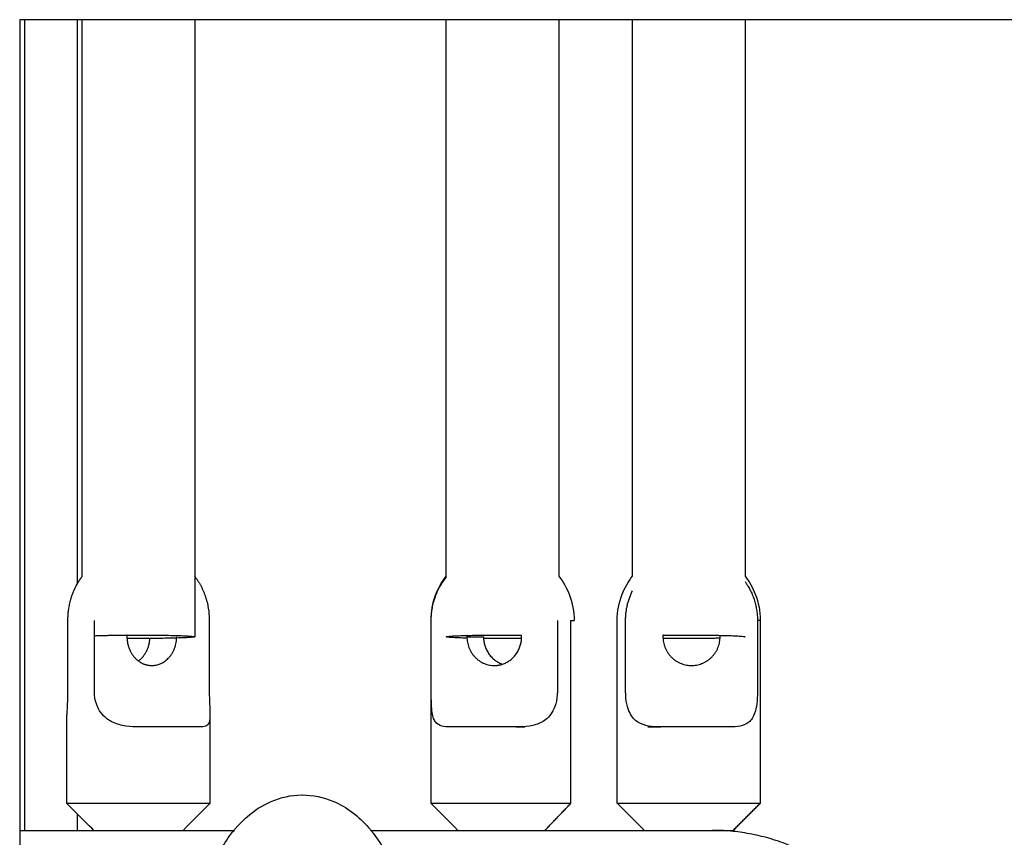
# Model space of a CAD drawing. Units: millimetres. Extents: x -3996 to 3996, y -4359 to 4359.
# Drawn here: x 637 to 812, y 934 to 1079 of the extents above; entities that cross this region are included whole.
import ezdxf

# ---------------------------------------------------------------- set-up
doc = ezdxf.new("R2010")
doc.units = ezdxf.units.MM
doc.header["$MEASUREMENT"] = 0
doc.layers.add('IM-1054', color=7, linetype='Continuous', lineweight=30, true_color=0x000000)

msp = doc.modelspace()

# ---------------------------------------------------------------- linework, layer by layer
at = {"layer": 'IM-1054'}
for points, degree in [([(638.28, 1079.03), (638, 1079.03), (637.73, 1079.03), (637.46, 1079.03)], 3), ([(637.46, 1079.03), (637.46, 1007.03), (637.46, 935.04)], 2), ([(647.71, 1079.03), (644.57, 1079.03), (641.42, 1079.03), (638.28, 1079.03)], 3), ([(638.28, 1079.03), (638.28, 1007.03), (638.28, 935.04)], 2), ([(647.7, 978.92), (647.7, 1028.97), (647.7, 1079.03)], 2), ([(648.54, 1079.03), (648.26, 1079.03), (647.99, 1079.03), (647.71, 1079.03)], 3), ([(668.54, 1079.03), (661.89, 1079.03), (655.22, 1079.03), (648.54, 1079.03)], 3), ([(648.54, 980.17), (648.54, 1013.12), (648.54, 1046.07), (648.54, 1079.03)], 3), ([(668.53, 1079.03), (668.53, 1046.07), (668.53, 1013.12), (668.53, 980.17)], 3), ([(713.2, 1079.03), (698.38, 1079.03), (683.5, 1079.03), (668.54, 1079.03)], 3), ([(713.2, 979.97), (713.2, 1012.99), (713.2, 1046.01), (713.2, 1079.03)], 3), ([(733.2, 1079.03), (726.55, 1079.03), (719.88, 1079.03), (713.2, 1079.03)], 3), ([(733.19, 1079.03), (733.19, 1046.07), (733.19, 1013.12), (733.19, 980.17)], 3), ([(746.26, 1079.03), (741.91, 1079.03), (737.56, 1079.03), (733.2, 1079.03)], 3), ([(746.25, 980.17), (746.25, 1013.12), (746.25, 1046.07), (746.25, 1079.03)], 3), ([(766.24, 1079.03), (759.6, 1079.03), (752.94, 1079.03), (746.26, 1079.03)], 3), ([(766.24, 1079.04), (766.24, 1046.08), (766.24, 1013.13), (766.24, 980.18)], 3), ([(668.53, 980.17), (668.53, 976.59), (668.53, 973.01), (668.53, 969.42)], 3), ([(645.96, 972.34), (645.96, 966.05), (645.96, 959.76)], 2), ([(650.72, 959.76), (650.72, 966.05), (650.72, 972.34)], 2), ([(671.11, 972.34), (671.11, 966.05), (671.11, 959.76)], 2), ([(710.5, 939.8), (710.5, 956.07), (710.5, 972.34)], 2), ([(710.53, 959.76), (710.53, 966.05), (710.53, 972.34)], 2), ([(732.92, 972.34), (732.92, 966.05), (732.92, 959.76)], 2), ([(735.27, 972.34), (735.27, 956.07), (735.27, 939.8)], 2), ([(743.55, 939.8), (743.55, 956.07), (743.55, 972.34)], 2), ([(745.04, 959.76), (745.04, 966.05), (745.04, 972.34)], 2), ([(768.45, 972.34), (768.45, 966.05), (768.45, 959.76)], 2), ([(768.95, 972.34), (768.95, 956.07), (768.95, 939.8)], 2), ([(716.87, 969.42), (718.34, 969.42), (719.82, 969.42)], 2), ([(645.84, 939.8), (645.84, 947.68), (645.84, 955.56)], 2), ([(671.24, 955.56), (671.24, 947.68), (671.24, 939.8)], 2), ([(647.7, 937.94), (647.08, 938.56), (646.46, 939.18), (645.84, 939.8)], 3), ([(671.24, 939.8), (669.65, 938.21), (668.06, 936.63), (666.47, 935.04)], 3), ([(715.26, 935.04), (713.67, 936.63), (712.08, 938.21), (710.5, 939.8)], 3), ([(730.74, 935.04), (733.01, 937.42), (735.27, 939.8)], 2), ([(748.35, 935.04), (745.98, 937.42), (743.62, 939.8)], 2), ([(764.14, 935.04), (766.51, 937.42), (768.88, 939.8)], 2), ([(768.95, 939.8), (767.36, 938.21), (765.77, 936.63), (764.18, 935.04)], 3), ([(650.6, 935.04), (649.63, 936), (648.67, 936.97), (647.7, 937.94)], 3), ([(647.7, 935.04), (647.7, 936.49), (647.7, 937.94)], 2), ([(637.46, 935.04), (637.46, 898.52), (637.46, 862.01)], 2)]:
    msp.add_open_spline(points, degree=degree, dxfattribs=at)
for points, knots in [([(918.72, 1079.03), (872.04, 1079.03), (824.45, 1079.03), (776.04, 1079.03), (772.78, 1079.03), (769.51, 1079.03), (766.24, 1079.03)], [0, 0, 0, 0, 6.301018, 6.301018, 6.301018, 6.72545, 6.72545, 6.72545, 6.72545]), ([(710.5, 972.34), (710.5, 973.87), (710.77, 975.38), (711.31, 976.81), (711.77, 978.02), (712.4, 979.16), (713.2, 980.17)], [0.7904953, 0.7904953, 0.7904953, 0.7904953, 0.9715186, 0.9715186, 0.9715186, 1.1249921, 1.1249921, 1.1249921, 1.1249921]), ([(733.19, 980.17), (733.99, 979.16), (734.62, 978.02), (735.08, 976.81), (735.62, 975.38), (735.9, 973.87), (735.9, 972.34)], [2.036989, 2.036989, 2.036989, 2.036989, 2.1904625, 2.1904625, 2.1904625, 2.3714858, 2.3714858, 2.3714858, 2.3714858]), ([(743.55, 972.34), (743.55, 973.93), (743.85, 975.51), (744.43, 976.99), (744.88, 978.14), (745.5, 979.21), (746.26, 980.18)], [0.7904792, 0.7904792, 0.7904792, 0.7904792, 0.9791219, 0.9791219, 0.9791219, 1.1252799, 1.1252799, 1.1252799, 1.1252799]), ([(766.24, 980.17), (767, 979.21), (767.61, 978.14), (768.06, 976.99), (768.65, 975.51), (768.95, 973.93), (768.95, 972.34)], [2.0368325, 2.0368325, 2.0368325, 2.0368325, 2.182795, 2.182795, 2.182795, 2.3714376, 2.3714376, 2.3714376, 2.3714376]), ([(645.96, 959.76), (645.96, 958.9), (645.93, 958.13), (645.88, 956.86), (645.85, 956.37), (645.84, 955.81), (645.84, 955.68), (645.84, 955.56)], [-1.7808552, -1.7808552, -1.7808552, -1.7808552, -1.637467, -1.637467, -1.4921739, -1.4921739, -1.4452908, -1.4452908, -1.4452908, -1.4452908]), ([(658.77, 953.41), (657.99, 953.41), (657.14, 953.44), (655.49, 953.68), (654.68, 953.89), (653.57, 954.43), (653.21, 954.64), (652.52, 955.19), (652.18, 955.53), (651.57, 956.37), (651.3, 956.86), (650.87, 958.13), (650.72, 958.9), (650.72, 959.76)], [-2.948307, -2.948307, -2.948307, -2.948307, -2.65161, -2.65161, -2.36244, -2.36244, -2.212325, -2.212325, -2.069532, -2.069532, -1.924302, -1.924302, -1.780855, -1.780855, -1.780855, -1.780855]), ([(671.11, 959.76), (671.11, 958.9), (671.14, 958.13), (671.2, 956.86), (671.22, 956.37), (671.23, 955.81), (671.24, 955.68), (671.24, 955.56)], [-5.3425657, -5.3425657, -5.3425657, -5.3425657, -5.1991775, -5.1991775, -5.0538844, -5.0538844, -5.0070013, -5.0070013, -5.0070013, -5.0070013]), ([(713.91, 953.41), (713.38, 953.41), (712.86, 953.44), (711.97, 953.68), (711.6, 953.89), (711.18, 954.43), (711.06, 954.64), (710.85, 955.19), (710.77, 955.53), (710.64, 956.37), (710.59, 956.86), (710.54, 958.13), (710.53, 958.9), (710.53, 959.76)], [-2.948307, -2.948307, -2.948307, -2.948307, -2.65161, -2.65161, -2.36244, -2.36244, -2.212325, -2.212325, -2.069532, -2.069532, -1.924302, -1.924302, -1.780855, -1.780855, -1.780855, -1.780855]), ([(732.92, 959.76), (732.92, 958.9), (732.8, 958.13), (732.45, 956.86), (732.22, 956.37), (731.7, 955.53), (731.41, 955.19), (730.8, 954.64), (730.49, 954.43), (729.49, 953.89), (728.75, 953.68), (727.19, 953.44), (726.38, 953.41), (725.61, 953.41)], [-5.342566, -5.342566, -5.342566, -5.342566, -5.199177, -5.199177, -5.053884, -5.053884, -4.911062, -4.911062, -4.760964, -4.760964, -4.471809, -4.471809, -4.175114, -4.175114, -4.175114, -4.175114]), ([(751.29, 953.41), (750.57, 953.41), (749.83, 953.44), (748.44, 953.68), (747.79, 953.89), (746.95, 954.43), (746.69, 954.64), (746.2, 955.19), (745.97, 955.53), (745.56, 956.37), (745.39, 956.86), (745.12, 958.13), (745.04, 958.9), (745.04, 959.76)], [-2.948307, -2.948307, -2.948307, -2.948307, -2.65161, -2.65161, -2.36244, -2.36244, -2.212325, -2.212325, -2.069532, -2.069532, -1.924302, -1.924302, -1.780855, -1.780855, -1.780855, -1.780855]), ([(768.45, 959.76), (768.45, 958.9), (768.4, 958.13), (768.24, 956.86), (768.13, 956.37), (767.85, 955.53), (767.69, 955.19), (767.34, 954.64), (767.14, 954.43), (766.49, 953.89), (765.98, 953.68), (764.81, 953.44), (764.16, 953.41), (763.52, 953.41)], [-5.342566, -5.342566, -5.342566, -5.342566, -5.199177, -5.199177, -5.053884, -5.053884, -4.911062, -4.911062, -4.760964, -4.760964, -4.471809, -4.471809, -4.175114, -4.175114, -4.175114, -4.175114]), ([(671.24, 955.56), (671.24, 955.31), (671.23, 955.1), (671.19, 954.64), (671.15, 954.43), (670.97, 953.89), (670.76, 953.68), (670.19, 953.44), (669.82, 953.41), (669.42, 953.41)], [-5.0070013, -5.0070013, -5.0070013, -5.0070013, -4.9110624, -4.9110624, -4.760964, -4.760964, -4.471809, -4.471809, -4.1751139, -4.1751139, -4.1751139, -4.1751139]), ([(675.52, 935.04), (675.65, 935.2), (675.78, 935.36), (675.92, 935.52), (676.51, 936.2), (677.15, 936.85), (677.83, 937.44), (679.08, 938.54), (680.49, 939.47), (682.08, 940.16), (683.8, 940.89), (685.65, 941.31), (687.58, 941.32), (687.61, 941.32), (687.64, 941.32), (687.67, 941.32)], [0.5192546, 0.5192546, 0.5192546, 0.5192546, 0.553566, 0.553566, 0.553566, 0.7032064, 0.7032064, 0.7032064, 0.975619, 0.975619, 0.975619, 1.268676, 1.268676, 1.268676, 1.2732764, 1.2732764, 1.2732764, 1.2732764]), ([(687.67, 941.32), (689.54, 941.32), (691.35, 940.94), (693.05, 940.24), (695.61, 939.18), (697.7, 937.49), (699.41, 935.52), (699.55, 935.36), (699.69, 935.2), (699.82, 935.04)], [0.0000093, 0.0000093, 0.0000093, 0.0000093, 0.2858715, 0.2858715, 0.2858715, 0.7211423, 0.7211423, 0.7211423, 0.7556993, 0.7556993, 0.7556993, 0.7556993]), ([(670.91, 927.01), (671.98, 929.63), (673.24, 932.02), (674.78, 934.1), (675.02, 934.42), (675.26, 934.73), (675.52, 935.04)], [0.0238476, 0.0238476, 0.0238476, 0.0238476, 0.4532557, 0.4532557, 0.4532557, 0.5192546, 0.5192546, 0.5192546, 0.5192546]), ([(699.82, 935.04), (699.95, 934.87), (700.09, 934.7), (700.22, 934.53), (701.89, 932.38), (703.25, 929.86), (704.39, 927.1), (705.53, 924.32), (706.46, 921.25), (707.22, 917.91), (707.95, 914.64), (708.51, 911.14), (708.88, 907.5), (708.89, 907.34), (708.91, 907.17), (708.93, 907.01)], [0.755699, 0.755699, 0.755699, 0.755699, 0.791121, 0.791121, 0.791121, 1.246223, 1.246223, 1.246223, 1.70068, 1.70068, 1.70068, 2.14662, 2.14662, 2.14662, 2.166683, 2.166683, 2.166683, 2.166683])]:
    msp.add_open_spline(points, degree=3, knots=knots, dxfattribs=at)
for points, weights in [([(648.54, 980.17), (648.09, 979.58), (647.71, 978.93)], [0.987797403641, 0.97689965209, 0.970444521544]), ([(668.53, 980.17), (671.11, 976.82), (671.11, 972.34)], [0.987780046094, 0.92881406954, 1]), ([(710.53, 972.34), (710.53, 976.68), (713.2, 979.98)], [1, 0.867567111293, 0.854894386938]), ([(766.24, 979.22), (768.45, 976.14), (768.45, 972.34)], [0.859084564392, 0.882014269863, 1]), ([(647.71, 978.93), (645.96, 975.94), (645.96, 972.34)], [0.970444521544, 0.941955494896, 1]), ([(745.04, 972.34), (745.04, 975.09), (746.25, 977.56)], [1, 0.911623117956, 0.876579483513]), ([(735.27, 972.34), (735.9, 972.34), (735.9, 972.34)], [1, 0.987688340595, 1]), ([(768.88, 972.34), (768.76, 972.34), (768.46, 972.34)], [1, 0.991724533673, 0.990887523163]), ([(650.73, 969.61), (653.73, 969.73), (658.54, 969.73)], [0.856213369089, 0.833816500468, 1]), ([(656.51, 969.72), (656.5, 969.57), (656.5, 969.42)], [0.976769812897, 0.987883682298, 1]), ([(656.5, 969.42), (656.5, 969.27), (656.51, 969.12)], [1, 0.988067988173, 0.977108159361]), ([(656.51, 969.12), (656.64, 966.52), (658.54, 965.12)], [0.977108159361, 0.818066450985, 0.863745816959]), ([(658.54, 969.11), (657.51, 969.11), (656.51, 969.12)], [1, 0.959312527154, 0.92992931361]), ([(658.54, 969.73), (668.53, 969.73), (668.53, 969.42)], [1, 0.707106781187, 1]), ([(660.56, 969.12), (659.56, 969.11), (658.54, 969.11)], [0.929868639601, 0.959270510603, 1]), ([(658.54, 965.12), (660.43, 966.53), (660.56, 969.12)], [0.863512616372, 0.818522830085, 0.976769812905]), ([(668.53, 969.42), (668.53, 969.17), (660.56, 969.12)], [1, 0.747836270583, 0.929868639601]), ([(660.92, 964.32), (665.33, 964.32), (665.33, 969.42)], [1, 0.707106781187, 1]), ([(716.88, 969.18), (713.2, 969.27), (713.2, 969.42)], [0.855774486783, 0.835518091702, 1]), ([(713.22, 969.44), (713.79, 969.73), (723.2, 969.73)], [0.976311848114, 0.719472967414, 1]), ([(716.88, 969.66), (716.87, 969.54), (716.87, 969.42)], [0.981446377906, 0.990409133472, 1]), ([(716.87, 969.42), (716.87, 964.32), (721.72, 964.32)], [1, 0.707106781187, 1]), ([(719.82, 969.42), (719.82, 969.27), (719.82, 969.13)], [1, 0.988327184479, 0.977584773717]), ([(719.82, 969.13), (720.01, 965.62), (723.2, 964.56)], [0.977584773717, 0.774308693565, 0.904183496047]), ([(723.2, 969.11), (721.47, 969.11), (719.84, 969.13)], [1, 0.933138465489, 0.896803174059]), ([(723.2, 969.73), (724.93, 969.73), (726.57, 969.71)], [1, 0.932853812722, 0.896494343445]), ([(723.2, 964.56), (726.38, 965.63), (726.57, 969.13)], [0.903706847238, 0.774682593741, 0.977584773716]), ([(726.57, 969.13), (724.93, 969.11), (723.2, 969.11)], [0.896510604977, 0.932868826645, 1]), ([(726.57, 969.42), (726.57, 969.56), (726.57, 969.71)], [1, 0.988278432298, 0.977495057362]), ([(726.57, 969.13), (726.57, 969.27), (726.57, 969.42)], [0.977584773716, 0.988327184479, 1]), ([(751.68, 969.69), (751.67, 969.55), (751.67, 969.42)], [0.978812422768, 0.988992530282, 1]), ([(751.67, 969.42), (751.67, 969.28), (751.68, 969.15)], [1, 0.989077184825, 0.978969054892]), ([(751.68, 969.69), (753.83, 969.73), (756.25, 969.73)], [0.874573202716, 0.909035641951, 1]), ([(756.25, 969.11), (753.83, 969.11), (751.68, 969.14)], [1, 0.90897838839, 0.87452984333]), ([(756.25, 969.73), (766.24, 969.73), (766.24, 969.42)], [1, 0.707106781187, 1]), ([(761.82, 969.16), (759.29, 969.11), (756.25, 969.11)], [0.861668633981, 0.888027292005, 1]), ([(761.82, 969.42), (761.82, 969.55), (761.81, 969.68)], [1, 0.989411304267, 0.979588215043]), ([(761.81, 969.17), (761.82, 969.29), (761.82, 969.42)], [0.98086696464, 0.990098772246, 1]), ([(658.54, 965.12), (659.63, 964.32), (660.92, 964.32)], [0.863745816959, 0.892188171334, 1]), ([(721.72, 964.32), (722.48, 964.32), (723.2, 964.56)], [1, 0.939255220654, 0.903706847238]), ([(669.42, 953.41), (665.79, 953.41), (658.77, 953.41)], [1, 0.875, 1]), ([(725.61, 953.41), (718.71, 953.41), (713.91, 953.41)], [1, 0.875, 1]), ([(725.61, 953.41), (726.38, 953.41), (727.12, 953.41)], [0.988274727942, 0.992241946628, 1]), ([(748.97, 953.41), (750.07, 953.41), (751.3, 953.41)], [1, 0.986815742924, 0.984579633478]), ([(763.52, 953.41), (757.76, 953.41), (751.29, 953.41)], [1, 0.875, 1]), ([(647.54, 939.8), (645.84, 939.8), (645.84, 939.8)], [1, 0.900099577495, 0.868347502413]), ([(743.62, 939.8), (743.55, 939.8), (743.55, 939.8)], [1, 0.998629534755, 1]), ([(637.46, 935.04), (637.87, 935.04), (638.28, 935.04)], [0.862922997382, 0.863012252588, 0.863102358042]), ([(638.28, 935.04), (643.08, 935.04), (647.7, 935.04)], [0.863102358042, 0.864163368522, 0.865342270622]), ([(647.7, 935.04), (649.16, 935.04), (650.61, 935.04)], [0.865342270622, 0.865715235626, 0.86610000013]), ([(650.61, 935.04), (651.14, 935.04), (651.67, 935.04)], [0.86610000013, 0.866241639764, 0.866384878378]), ([(651.67, 935.04), (659.32, 935.04), (666.47, 935.04)], [0.866384878378, 0.86846521167, 0.870882823591]), ([(666.47, 935.04), (671.1, 935.04), (675.52, 935.04)], [0.870882823591, 0.872454768236, 0.874169303234]), ([(699.82, 935.04), (708.08, 935.04), (715.25, 935.04)], [0.885720246287, 0.890522632792, 0.896041996934]), ([(715.25, 935.04), (723.79, 935.04), (730.75, 935.04)], [0.896041996934, 0.902702290132, 0.91040661629]), ([(730.75, 935.04), (741.47, 935.04), (748.35, 935.04)], [0.91040661629, 0.92255027406, 0.937287776282]), ([(748.35, 935.04), (760.41, 935.04), (760.41, 935.04)], [0.937287776282, 0.964290091262, 1]), ([(760.41, 935.04), (764.18, 935.04), (764.18, 935.04)], [0.877328833849, 0.817848742816, 1])]:
    msp.add_rational_spline(points, weights, degree=2, dxfattribs=at)
for points, weights, knots in [([(751.68, 969.15), (751.94, 964.32), (756.74, 964.32), (761.58, 964.32), (761.81, 969.17)], [0.978969054892, 0.718029596362, 1, 0.717008008941, 0.98086696464], [-0.6190302, -0.6190302, -0.6190302, -0.3153961, -0.3153961, -0.0106619, -0.0106619, -0.0106619]), ([(671.24, 939.8), (671.24, 939.8), (664.89, 939.8), (653.89, 939.8), (647.54, 939.8)], [0.868347502413, 0.807007203691, 1, 0.707106781187, 1], [0.267885, 0.267885, 0.267885, 0.785398, 0.785398, 1.570796, 1.570796, 1.570796]), ([(735.27, 939.8), (731.35, 939.8), (719.27, 939.8), (710.5, 939.8), (710.5, 939.8)], [1, 0.707106781187, 1, 0.768672731311, 0.902750339224], [0, 0, 0, 0.785398, 0.785398, 1.405706, 1.405706, 1.405706]), ([(768.95, 939.8), (768.95, 939.8), (757.57, 939.8), (744.94, 939.8), (743.62, 939.8)], [0.960588954543, 0.728353568603, 1, 0.707106781187, 1], [0.056974, 0.056974, 0.056974, 0.785398, 0.785398, 1.570796, 1.570796, 1.570796]), ([(796.93, 898.52), (796.93, 913.65), (786.23, 924.34), (775.54, 935.04), (760.41, 935.04)], [1, 0.853553390593, 0.853553390593, 0.853553390593, 1], [0, 0, 0, 1.190864, 1.190864, 2.381728, 2.381728, 2.381728])]:
    msp.add_rational_spline(points, weights, degree=2, knots=knots, dxfattribs=at)

doc.saveas('drawing.dxf')
